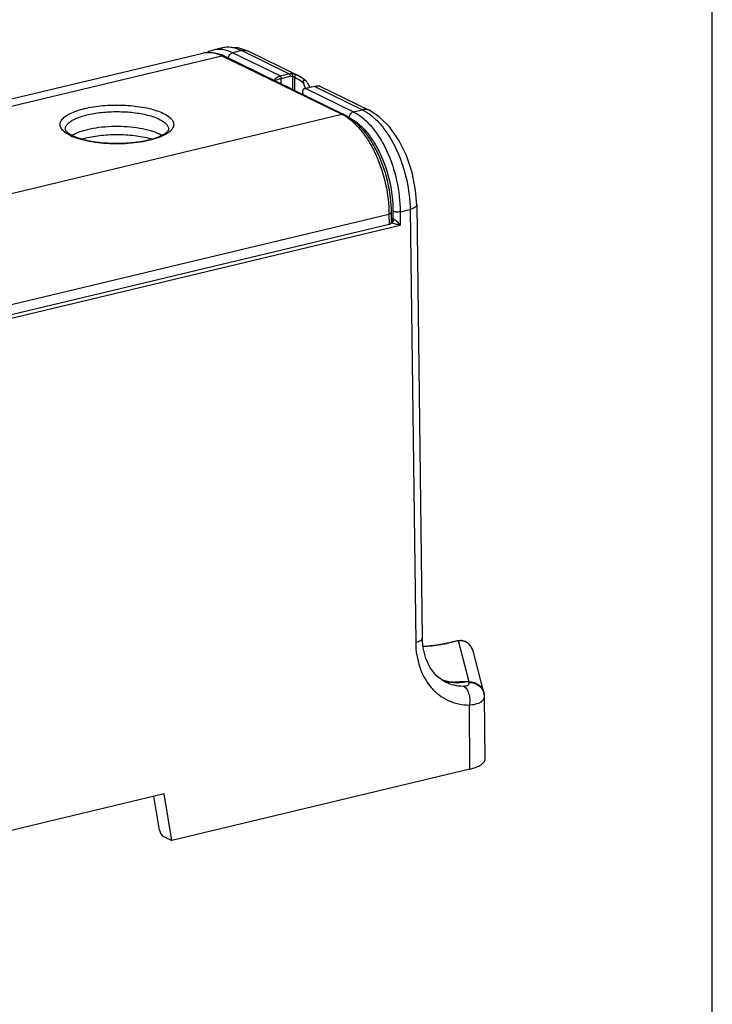
# Model space of a CAD drawing. Units: millimetres. Extents: x 12 to 202, y 7 to 290.
# Drawn here: x 168 to 202, y 186 to 234 of the extents above; entities that cross this region are included whole.
import ezdxf

# ---------------------------------------------------------------- set-up
doc = ezdxf.new("R2010")
doc.units = ezdxf.units.MM
doc.header["$LTSCALE"] = 19.36
doc.layers.get('0').update_dxf_attribs({"linetype": 'CONTINUOUS'})
doc.layers.add('EDGEFEAT', color=7, linetype='CONTINUOUS')
doc.layers.add('NOGEOM', color=7, linetype='CONTINUOUS')

msp = doc.modelspace()

# ---------------------------------------------------------------- linework, layer by layer
at = {"color": 7, "linetype": 'CONTINUOUS'}
for p, q in [((202, 7), (202, 290)), ((175.594, 228.43), (175.594, 228.4297)), ((190.9661, 197.8665), (190.9381, 200.8824)), ((190.2199, 197.3743), (175.754, 193.9099)), ((175.3804, 196.1788), (160.8404, 192.6967)), ((175.754, 193.9099), (175.3804, 196.1788))]:
    msp.add_line(p, q, dxfattribs=at)
for centre, radius, start, end in [((171.8373, 230.1928), 2.3008, 244.0197, 246.46986), ((171.6109, 226.9894), 1.3522, 121.37529, 121.8183), ((171.6325, 226.9541), 1.3936, 120.77939, 121.37443)]:
    msp.add_arc(centre, radius, start, end, dxfattribs=at)
for points, knots in [([(170.4857, 228.3538), (170.4372, 228.4011), (170.3746, 228.4795), (170.3339, 228.5993), (170.3254, 228.7169), (170.3817, 228.8724), (170.5357, 229.0346), (170.7642, 229.1819), (171.0636, 229.3127), (171.4258, 229.4238), (171.8402, 229.5117), (172.2939, 229.5734), (172.9351, 229.6183), (173.7275, 229.6016), (174.4838, 229.4932), (175.013, 229.3469), (175.2427, 229.2563), (175.3454, 229.2061)], [0, 0, 0, 0, 0.0353949, 0.0507853, 0.0655197, 0.0962345, 0.133618, 0.1804981, 0.2374399, 0.3037623, 0.3780565, 0.4584481, 0.5427582, 0.7135525, 0.8714569, 0.940254, 1, 1, 1, 1]), ([(170.5809, 228.4298), (170.5804, 228.476), (170.605, 228.5767), (170.7061, 228.7112), (170.8628, 228.8351), (171.0726, 228.9483), (171.3311, 229.049), (171.6326, 229.1349), (171.97, 229.2038), (172.4657, 229.2718), (173.1112, 229.3033), (173.8693, 229.2611), (174.4637, 229.16), (174.8779, 229.0374), (175.0588, 228.9642), (175.1407, 228.9242)], [0, 0, 0, 0, 0.0282605, 0.061077, 0.1012203, 0.1496907, 0.2064103, 0.2706602, 0.3413128, 0.4169607, 0.5766518, 0.7359069, 0.8808762, 0.9442733, 1, 1, 1, 1]), ([(175.3454, 229.2061), (175.4553, 229.1525), (175.6054, 229.0643), (175.7557, 228.9109), (175.8232, 228.7986), (175.8506, 228.6813), (175.8346, 228.5632), (175.7775, 228.4494), (175.7191, 228.3827), (175.6853, 228.3501)], [0, 0, 0, 0, 0.3240413, 0.4538711, 0.5660133, 0.6671881, 0.7669624, 0.8753721, 1, 1, 1, 1]), ([(170.9193, 228.1514), (171.038, 228.2221), (171.3231, 228.3434), (171.8076, 228.4702), (172.3706, 228.5539), (172.9773, 228.5886), (173.5908, 228.5721), (174.1735, 228.5054), (174.6895, 228.3931), (175.0006, 228.2819), (175.1353, 228.2161)], [0, 0, 0, 0, 0.0958057, 0.2131955, 0.346878, 0.4898462, 0.6342483, 0.7721129, 0.8960325, 1, 1, 1, 1]), ([(175.1407, 228.9242), (175.2083, 228.8911), (175.3291, 228.8233), (175.4767, 228.7025), (175.5715, 228.5718), (175.5943, 228.4747), (175.594, 228.43)], [0, 0, 0, 0, 0.3216178, 0.5891009, 0.8091014, 1, 1, 1, 1]), ([(170.5484, 228.2983), (170.5428, 228.3028), (170.5213, 228.3206), (170.5005, 228.3393), (170.4857, 228.3538)], [0, 0, 0, 0, 0.2577127, 1, 1, 1, 1]), ([(170.8294, 228.1246), (170.8024, 228.1378), (170.7044, 228.1883), (170.6107, 228.2478), (170.5484, 228.2983)], [0, 0, 0, 0, 0.272667, 1, 1, 1, 1]), ([(170.7162, 228.2493), (170.6912, 228.2691), (170.6505, 228.3059), (170.6072, 228.3583), (170.5838, 228.3977), (170.5807, 228.4204), (170.5808, 228.4293)], [0, 0, 0, 0, 0.414317, 0.7087581, 0.8844484, 1, 1, 1, 1]), ([(170.8411, 228.1661), (170.8292, 228.1729), (170.7862, 228.1985), (170.7447, 228.2267), (170.7162, 228.2493)], [0, 0, 0, 0, 0.273477, 1, 1, 1, 1]), ([(170.9391, 228.1143), (170.9304, 228.1185), (170.8973, 228.135), (170.8648, 228.1525), (170.8411, 228.1661)], [0, 0, 0, 0, 0.2619252, 1, 1, 1, 1]), ([(175.2002, 228.0598), (175.0566, 228.0012), (174.7372, 227.9007), (174.019, 227.7578), (173.0456, 227.6949), (172.0756, 227.7677), (171.3686, 227.9187), (171.0575, 228.0229), (170.9187, 228.0834)], [0, 0, 0, 0, 0.1067468, 0.2295854, 0.5032066, 0.7750897, 0.8958678, 1, 1, 1, 1]), ([(175.594, 228.4299), (175.5938, 228.423), (175.5924, 228.407), (175.581, 228.3794), (175.557, 228.3445), (175.4977, 228.2773), (175.3752, 228.184), (175.1729, 228.0797), (174.9107, 227.9803), (174.4725, 227.8594), (173.8436, 227.7605), (173.0441, 227.7235), (172.249, 227.7692), (171.6295, 227.8749), (171.2036, 228.0007), (171.0206, 228.0745), (170.9391, 228.1143)], [0, 0, 0, 0, 0.0042349, 0.0097663, 0.0181013, 0.0301794, 0.0647033, 0.1117907, 0.1696714, 0.2366333, 0.3907331, 0.5595205, 0.7274714, 0.8791224, 0.9442651, 1, 1, 1, 1]), ([(175.1353, 228.2161), (175.1482, 228.2098), (175.1975, 228.185), (175.2456, 228.1579), (175.2802, 228.1363)], [0, 0, 0, 0, 0.2610187, 1, 1, 1, 1]), ([(175.6853, 228.3501), (175.624, 228.291), (175.4681, 228.1805), (175.2966, 228.0991), (175.2002, 228.0598)], [0, 0, 0, 0, 0.4495938, 1, 1, 1, 1]), ([(190.2199, 197.3743), (190.3259, 197.3997), (190.5155, 197.4556), (190.7283, 197.5554), (190.8529, 197.6487), (190.917, 197.7176), (190.9571, 197.7902), (190.9663, 197.8415), (190.9661, 197.8658)], [0, 0, 0, 0, 0.3459185, 0.6261914, 0.7402861, 0.8381601, 0.9228817, 1, 1, 1, 1])]:
    msp.add_open_spline(points, degree=3, knots=knots, dxfattribs=at)
at = {"layer": 'EDGEFEAT', "color": 7, "linetype": 'CONTINUOUS'}
for p, q in [((178.2085, 232.3828), (177.7678, 232.2772)), ((179.4646, 232.22), (178.9732, 232.3903)), ((140.7615, 223.3952), (177.2553, 232.1349)), ((141.6931, 223.2639), (178.1863, 232.0035)), ((178.1863, 232.0035), (184.0029, 229.1624)), ((178.296, 231.9932), (184.1127, 229.1521)), ((179.136, 232.2506), (178.7018, 232.1466)), ((181.0065, 231.0208), (178.7018, 232.1466)), ((181.4408, 231.1248), (179.136, 232.2506)), ((181.8677, 231.0462), (179.4646, 232.22)), ((181.0065, 231.0208), (181.4408, 231.1248)), ((181.0644, 230.641), (181.065, 230.8999)), ((181.065, 230.8999), (181.4982, 231.0036)), ((181.6095, 231.0167), (181.6101, 230.3745)), ((181.7091, 230.9597), (181.7097, 230.3258)), ((181.7903, 231.0819), (181.8665, 231.0468)), ((181.9077, 231.0261), (181.8665, 231.0468)), ((182.1051, 230.907), (181.9077, 231.0261)), ((182.2755, 230.764), (182.1051, 230.907)), ((182.2487, 230.4169), (182.154, 230.6718)), ((182.6784, 230.5122), (182.191, 230.3955)), ((182.7017, 230.5089), (182.2674, 230.4049)), ((182.2674, 230.4049), (184.5722, 229.2791)), ((182.6954, 230.516), (182.6784, 230.5122)), ((182.7017, 230.5089), (182.6784, 230.5122)), ((182.8133, 230.5281), (182.6954, 230.516)), ((182.7017, 230.5089), (185.0065, 229.3831)), ((182.8315, 230.528), (182.8133, 230.5281)), ((182.8299, 230.5241), (182.8133, 230.5281)), ((182.8867, 230.5272), (182.874, 230.5273)), ((182.9335, 230.5256), (182.9357, 230.5224)), ((182.934, 230.5253), (185.3356, 229.3522)), ((182.1045, 230.2646), (182.1027, 230.1315)), ((147.5097, 220.4228), (184.0029, 229.1624)), ((184.5722, 229.2791), (185.0065, 229.3831)), ((187.6435, 224.7557), (187.9153, 203.7272)), ((149.8039, 215.5762), (186.2972, 224.3158)), ((186.2972, 224.3158), (186.2998, 223.8118)), ((186.4038, 224.3851), (186.4064, 223.882)), ((186.4917, 224.4471), (186.4909, 224.0826)), ((186.8399, 224.4262), (186.8384, 223.7809)), ((186.8399, 224.4262), (187.3237, 224.542)), ((187.3237, 224.542), (187.5955, 203.5135)), ((149.3234, 214.7967), (186.8384, 223.7809)), ((186.2998, 223.8118), (149.8066, 215.0722)), ((186.4051, 224.1245), (186.4909, 224.0826)), ((186.4068, 223.8799), (186.4378, 223.8874)), ((189.6499, 203.6081), (189.6196, 203.6019)), ((189.7917, 203.6198), (189.6499, 203.6081)), ((189.7917, 203.6198), (189.7914, 203.6198)), ((189.8352, 203.617), (189.7914, 203.6198)), ((189.8481, 203.5998), (189.7917, 203.6198)), ((189.998, 203.5716), (189.8352, 203.617)), ((189.6196, 203.6019), (189.0669, 203.4775)), ((189.1236, 203.4689), (189.0669, 203.4775)), ((189.6763, 203.5933), (189.1236, 203.4689)), ((189.6763, 203.5933), (189.6196, 203.6019)), ((190.1898, 201.6089), (189.6763, 203.5933)), ((190.9105, 201.0909), (190.4028, 203.0526)), ((189.2097, 201.6061), (188.8942, 201.6964)), ((189.0321, 201.6066), (189.0327, 201.6063)), ((189.6193, 201.5836), (189.2097, 201.6061)), ((189.6193, 201.5836), (189.6193, 201.5836)), ((190.1934, 201.5855), (190.1231, 201.6199)), ((190.9105, 201.0911), (190.9105, 201.0909)), ((190.9372, 200.915), (190.9372, 200.9148)), ((190.9381, 200.8821), (190.9372, 200.9148)), ((190.2199, 197.3743), (190.2034, 200.4818)), ((175.1584, 194.4076), (174.8862, 196.0604)), ((175.3376, 194.1133), (175.754, 193.9099))]:
    msp.add_line(p, q, dxfattribs=at)
for points in [[(178.9732, 232.3903), (178.4039, 232.4173), (178.2033, 232.3815)], [(177.7697, 232.2777), (177.557, 232.2081), (177.4836, 232.1603)], [(182.874, 230.5273), (182.8558, 230.5277), (182.8315, 230.528)], [(182.9335, 230.5256), (182.9263, 230.5288), (182.8487, 230.5318), (182.8431, 230.5278)], [(187.6435, 224.7557), (187.5902, 225.4837), (187.422, 226.3322), (187.1461, 227.1536), (186.7755, 227.9035), (186.3262, 228.5446), (185.813, 229.0487), (185.3354, 229.3523)], [(189.0328, 201.6062), (188.9852, 201.6304), (188.6048, 201.9063), (188.3007, 202.2841), (188.0828, 202.7412), (187.9537, 203.2587), (187.9153, 203.7272)], [(189.0668, 203.4775), (188.6216, 203.3959), (188.0031, 203.3327), (187.9477, 203.3315)], [(190.4029, 203.0522), (190.3753, 203.1407), (190.2798, 203.3273), (190.1507, 203.4731), (189.998, 203.5716)], [(190.9372, 200.915), (190.927, 201.0124), (190.9105, 201.0911)]]:
    msp.add_lwpolyline(points, dxfattribs=at)
for centre, radius, start, end in [((178.4758, 231.2577), 1.1564, 97.70503, 103.36764), ((177.4208, 230.2027), 1.993, 63.94899, 67.08088), ((181.0521, 229.3774), 1.8574, 62.91954, 63.95465), ((181.0718, 229.4158), 1.8143, 62.25523, 62.91855), ((181.2914, 229.7737), 1.394, 53.10203, 55.23435), ((181.3363, 229.8339), 1.3189, 51.81593, 53.09322), ((181.408, 229.9236), 1.2041, 47.6762, 51.85992), ((181.6236, 230.1432), 0.8961, 38.31161, 43.17991), ((182.8327, 229.9636), 0.5608, 96.8138, 103.51261), ((182.8278, 230.0046), 0.5196, 89.76052, 96.8072), ((183.1229, 227.3621), 2.0038, 61.11354, 63.94823), ((183.0436, 227.2182), 2.1682, 57.61644, 61.11715), ((186.3219, 224.0664), 0.1606, 302.13771, 311.85704), ((186.5845, 224.3977), 0.531, 250.87267, 253.96471), ((187.9301, 208.7731), 5.4368, 282.13857, 282.68036), ((189.7912, 202.8563), 0.7459, 92.18204, 98.86314), ((189.7895, 202.8997), 0.7026, 85.21716, 92.17807), ((189.6578, 202.8929), 0.7566, 37.01434, 40.13927), ((189.6298, 202.8722), 0.7914, 30.55297, 36.98633), ((189.5888, 202.8482), 0.8389, 22.86494, 30.54477), ((189.5542, 202.8336), 0.8764, 14.47321, 22.8627), ((189.574, 203.5358), 1.9714, 249.595, 250.16468), ((189.5781, 203.5476), 1.9839, 250.16925, 254.37894), ((189.5858, 203.5759), 2.0132, 254.38441, 258.8405), ((189.592, 203.606), 2.0439, 258.8342, 259.96895), ((191.2648, 165.9411), 35.6954, 92.64344, 92.8742), ((189.6059, 203.7697), 2.2085, 270.02255, 270.39984), ((192.5387, 138.5141), 63.152, 92.192171, 92.65034), ((189.1545, 211.5461), 9.9734, 272.67143, 275.57329), ((190.0798, 201.5801), 0.1138, 2.70597, 14.65571), ((190.265, 200.8821), 0.673, 2.8071, 19.36264)]:
    msp.add_arc(centre, radius, start, end, dxfattribs=at)
for centre, major_axis, ratio, start_param, end_param in [((186.1564, 223.8819), (0.25, 0), 0.3420246, -0.9599085, 0.0015632), ((175.3014, 194.3396), (-0.1004, 0.2322), 0.4675805, 1.0798151, 2.6418848)]:
    msp.add_ellipse(centre, major_axis=major_axis, ratio=ratio, start_param=start_param, end_param=end_param, dxfattribs=at)
for points, knots in [([(178.7018, 232.1466), (178.5523, 232.2196), (178.2449, 232.3238), (177.9176, 232.3129), (177.7695, 232.2776)], [0, 0, 0, 0, 0.52214, 1, 1, 1, 1]), ([(179.136, 232.2506), (179.0048, 232.3146), (178.7381, 232.41), (178.4531, 232.4215), (178.3208, 232.4036)], [0, 0, 0, 0, 0.5223197, 1, 1, 1, 1]), ([(177.2547, 232.1348), (177.4067, 232.1712), (177.7333, 232.1896), (178.0462, 232.102), (178.1969, 232.0384)], [0, 0, 0, 0, 0.4885983, 1, 1, 1, 1]), ([(177.2553, 232.1349), (177.3216, 232.1508), (177.4125, 232.1641), (177.5037, 232.1669), (177.5267, 232.167)], [0, 0, 0, 0, 0.747705, 1, 1, 1, 1]), ([(177.5267, 232.167), (177.6363, 232.1674), (177.865, 232.1372), (178.0799, 232.0555), (178.1863, 232.0035)], [0, 0, 0, 0, 0.4806516, 1, 1, 1, 1]), ([(178.296, 231.9932), (178.2879, 231.9972), (178.253, 232.0105), (178.2136, 232.0101), (178.1863, 232.0035)], [0, 0, 0, 0, 0.2442578, 1, 1, 1, 1]), ([(178.4986, 231.8924), (178.5049, 231.9509), (178.5501, 232.0613), (178.6489, 232.1339), (178.7018, 232.1466)], [0, 0, 0, 0, 0.5196346, 1, 1, 1, 1]), ([(179.136, 232.2506), (179.1916, 232.2639), (179.3051, 232.2739), (179.4156, 232.2438), (179.4646, 232.22)], [0, 0, 0, 0, 0.5119867, 1, 1, 1, 1]), ([(180.728, 230.803), (180.7563, 230.8537), (180.839, 230.944), (180.9464, 231.0065), (181.0065, 231.0208)], [0, 0, 0, 0, 0.484223, 1, 1, 1, 1]), ([(180.7453, 230.7943), (180.7932, 230.8156), (180.8989, 230.8541), (181.0066, 230.8866), (181.065, 230.8999)], [0, 0, 0, 0, 0.467301, 1, 1, 1, 1]), ([(181.0065, 231.0208), (181.0252, 231.0118), (181.0541, 230.9707), (181.0646, 230.9252), (181.065, 230.8999)], [0, 0, 0, 0, 0.4496, 1, 1, 1, 1]), ([(181.4408, 231.1248), (181.4515, 231.1273), (181.4938, 231.1362), (181.5371, 231.1401), (181.5692, 231.1399)], [0, 0, 0, 0, 0.2549219, 1, 1, 1, 1]), ([(181.4408, 231.1248), (181.4594, 231.1157), (181.4878, 231.0744), (181.498, 231.029), (181.4982, 231.0036)], [0, 0, 0, 0, 0.4485835, 1, 1, 1, 1]), ([(181.4982, 231.0036), (181.5074, 231.0058), (181.5441, 231.0135), (181.5816, 231.0169), (181.6095, 231.0167)], [0, 0, 0, 0, 0.2549079, 1, 1, 1, 1]), ([(181.5692, 231.1399), (181.5866, 231.1398), (181.663, 231.1324), (181.736, 231.1055), (181.7903, 231.0819)], [0, 0, 0, 0, 0.2265756, 1, 1, 1, 1]), ([(181.5692, 231.1399), (181.587, 231.1312), (181.6122, 231.0873), (181.6138, 231.0416), (181.6095, 231.0167)], [0, 0, 0, 0, 0.4386505, 1, 1, 1, 1]), ([(181.6095, 231.0167), (181.6178, 231.0147), (181.6539, 231.0006), (181.685, 230.9772), (181.7091, 230.9597)], [0, 0, 0, 0, 0.2242801, 1, 1, 1, 1]), ([(181.7903, 231.0819), (181.7839, 231.0836), (181.7654, 231.071), (181.7368, 231.032), (181.7175, 230.9903), (181.7091, 230.9597)], [0, 0, 0, 0, 0.1317745, 0.3721073, 1, 1, 1, 1]), ([(181.7091, 230.9597), (181.7492, 230.9421), (181.9087, 230.8657), (182.0593, 230.7658), (182.154, 230.6718)], [0, 0, 0, 0, 0.2467691, 1, 1, 1, 1]), ([(182.1324, 230.375), (182.1276, 230.3671), (182.1106, 230.3329), (182.1047, 230.294), (182.1044, 230.2652)], [0, 0, 0, 0, 0.2424626, 1, 1, 1, 1]), ([(182.238, 230.7955), (182.2284, 230.8018), (182.2085, 230.8123), (182.1731, 230.8186), (182.141, 230.7957), (182.137, 230.7702), (182.1365, 230.7575)], [0, 0, 0, 0, 0.246393, 0.4836346, 0.7267427, 1, 1, 1, 1]), ([(182.3268, 230.6987), (182.3387, 230.6801), (182.3842, 230.6032), (182.4183, 230.5195), (182.4372, 230.4549)], [0, 0, 0, 0, 0.2466702, 1, 1, 1, 1]), ([(182.8746, 230.5234), (182.8712, 230.5235), (182.8563, 230.5239), (182.8414, 230.5241), (182.8299, 230.5241)], [0, 0, 0, 0, 0.2291711, 1, 1, 1, 1]), ([(182.9357, 230.5224), (182.9362, 230.5213), (182.9272, 230.5206), (182.9191, 230.5216), (182.8979, 230.5224), (182.8833, 230.5231), (182.8746, 230.5234)], [0, 0, 0, 0, 0.0619024, 0.2573521, 0.5746649, 1, 1, 1, 1]), ([(182.1044, 230.2652), (182.1043, 230.2531), (182.1068, 230.203), (182.1193, 230.1538), (182.1325, 230.1183)], [0, 0, 0, 0, 0.241965, 1, 1, 1, 1]), ([(184.1127, 229.1521), (184.1045, 229.1561), (184.0696, 229.1694), (184.0302, 229.1689), (184.0029, 229.1624)], [0, 0, 0, 0, 0.2442578, 1, 1, 1, 1]), ([(184.1127, 229.1521), (184.4554, 228.9847), (184.9234, 228.5747), (185.4168, 227.8993), (185.7553, 227.2805), (186.0325, 226.5966), (186.3068, 225.6357), (186.4011, 224.8828), (186.4038, 224.3851)], [0, 0, 0, 0, 0.2078224, 0.3275258, 0.4560301, 0.5908459, 0.7288177, 1, 1, 1, 1]), ([(184.2049, 229.0492), (184.3536, 228.9549), (184.6462, 228.7194), (185.0371, 228.2771), (185.3937, 227.7402), (185.8142, 226.9077), (186.1801, 225.7612), (186.2946, 224.7955), (186.2972, 224.3158)], [0, 0, 0, 0, 0.0987401, 0.2090453, 0.3298446, 0.4590666, 0.7310319, 1, 1, 1, 1]), ([(184.5722, 229.2791), (184.5148, 229.2654), (184.4097, 229.1833), (184.3679, 229.0603), (184.3674, 228.9972)], [0, 0, 0, 0, 0.4831964, 1, 1, 1, 1]), ([(184.3674, 228.9972), (184.5163, 228.9244), (184.8127, 228.7258), (185.2095, 228.3258), (185.5734, 227.8207), (186.0059, 227.015), (186.3799, 225.8837), (186.4927, 224.9248), (186.4917, 224.4471)], [0, 0, 0, 0, 0.095069, 0.202543, 0.3218218, 0.4509181, 0.7259823, 1, 1, 1, 1]), ([(184.5722, 229.2791), (184.731, 229.2015), (185.0472, 228.9896), (185.4705, 228.5629), (185.8589, 228.0243), (186.3205, 227.165), (186.7199, 225.9584), (186.8407, 224.9356), (186.8399, 224.4262)], [0, 0, 0, 0, 0.095071, 0.2025507, 0.3218374, 0.4509398, 0.7260048, 1, 1, 1, 1]), ([(185.3354, 229.3524), (185.2864, 229.3763), (185.1758, 229.4065), (185.0621, 229.3964), (185.0065, 229.3831)], [0, 0, 0, 0, 0.4880093, 1, 1, 1, 1]), ([(185.0065, 229.3831), (185.0276, 229.3728), (185.1134, 229.3289), (185.1962, 229.2789), (185.2569, 229.2384)], [0, 0, 0, 0, 0.2431712, 1, 1, 1, 1]), ([(185.2569, 229.2384), (185.4033, 229.1407), (185.6907, 228.9005), (186.2238, 228.283), (186.7738, 227.2985), (187.2011, 225.9661), (187.3183, 225.0143), (187.3237, 224.542)], [0, 0, 0, 0, 0.0997462, 0.2108332, 0.4609882, 0.7323064, 1, 1, 1, 1]), ([(187.6435, 224.7557), (187.6441, 224.707), (187.5691, 224.6331), (187.4516, 224.5793), (187.3692, 224.5534), (187.3237, 224.542)], [0, 0, 0, 0, 0.3640707, 0.6488601, 1, 1, 1, 1]), ([(186.4038, 224.3851), (186.4038, 224.3691), (186.3786, 224.345), (186.3396, 224.3277), (186.3123, 224.3194), (186.2972, 224.3158)], [0, 0, 0, 0, 0.3624764, 0.6481353, 1, 1, 1, 1]), ([(186.8399, 224.4262), (186.779, 224.4122), (186.6844, 224.4073), (186.5677, 224.4214), (186.514, 224.4366), (186.4917, 224.4471)], [0, 0, 0, 0, 0.5306621, 0.7904539, 1, 1, 1, 1]), ([(186.4378, 223.8873), (186.4676, 223.8994), (186.5164, 223.9584), (186.5342, 224.028), (186.5345, 224.066)], [0, 0, 0, 0, 0.4582003, 1, 1, 1, 1]), ([(186.4378, 223.8874), (186.4746, 223.8809), (186.5458, 223.8617), (186.6789, 223.8247), (186.7759, 223.7972), (186.8384, 223.7809)], [0, 0, 0, 0, 0.2703923, 0.5328678, 1, 1, 1, 1]), ([(186.4909, 224.0826), (186.4941, 224.081), (186.5082, 224.0745), (186.523, 224.0694), (186.5345, 224.066)], [0, 0, 0, 0, 0.2293957, 1, 1, 1, 1]), ([(186.5345, 224.066), (186.5507, 224.0613), (186.5828, 224.0445), (186.6417, 224.0013), (186.7313, 223.9158), (186.7985, 223.8352), (186.8384, 223.7809)], [0, 0, 0, 0, 0.1206706, 0.2541875, 0.5202775, 1, 1, 1, 1]), ([(187.9153, 203.7272), (187.9159, 203.6785), (187.8409, 203.6046), (187.7234, 203.5508), (187.641, 203.5249), (187.5955, 203.5135)], [0, 0, 0, 0, 0.3640618, 0.6488526, 1, 1, 1, 1]), ([(187.5955, 203.5135), (187.6007, 203.1082), (187.72, 202.3253), (188.1886, 201.4651), (188.717, 200.9636), (189.1704, 200.6896), (189.673, 200.5212), (190.0258, 200.4831), (190.2034, 200.4818)], [0, 0, 0, 0, 0.2738039, 0.5250773, 0.6447588, 0.7623519, 0.8800506, 1, 1, 1, 1]), ([(189.0734, 203.4579), (188.9864, 203.4392), (188.6152, 203.3686), (188.2384, 203.3299), (187.9501, 203.3145)], [0, 0, 0, 0, 0.2356193, 1, 1, 1, 1]), ([(189.9442, 203.5809), (189.9362, 203.5834), (189.9047, 203.5921), (189.8723, 203.5977), (189.8481, 203.5998)], [0, 0, 0, 0, 0.2562887, 1, 1, 1, 1]), ([(190.2362, 203.3806), (190.2166, 203.4038), (190.1347, 203.4899), (190.0289, 203.5551), (189.9442, 203.5809)], [0, 0, 0, 0, 0.2554977, 1, 1, 1, 1]), ([(189.0327, 201.6063), (189.166, 201.5412), (189.451, 201.4407), (189.7512, 201.4069), (189.9022, 201.4057)], [0, 0, 0, 0, 0.495314, 1, 1, 1, 1]), ([(189.6068, 201.5613), (189.5754, 201.5612), (189.4513, 201.5638), (189.3273, 201.5772), (189.236, 201.5933)], [0, 0, 0, 0, 0.2526285, 1, 1, 1, 1]), ([(190.1231, 201.6199), (190.0813, 201.6105), (189.9159, 201.5778), (189.747, 201.5622), (189.6213, 201.5613)], [0, 0, 0, 0, 0.2541648, 1, 1, 1, 1]), ([(189.9022, 201.4057), (189.951, 201.4053), (190.0356, 201.4113), (190.1411, 201.4468), (190.2019, 201.5119), (190.2003, 201.5641), (190.1934, 201.5855)], [0, 0, 0, 0, 0.3700379, 0.6391992, 0.8295397, 1, 1, 1, 1]), ([(189.9022, 201.4057), (189.9633, 201.3758), (190.0772, 201.2668), (190.1812, 201.0417), (190.2298, 200.7698), (190.22, 200.5772), (190.2034, 200.4818)], [0, 0, 0, 0, 0.1990354, 0.4415548, 0.716551, 1, 1, 1, 1]), ([(190.1897, 201.6093), (190.2714, 201.6112), (190.4349, 201.5896), (190.6547, 201.4822), (190.8243, 201.3114), (190.8911, 201.1661), (190.9105, 201.0911)], [0, 0, 0, 0, 0.2568915, 0.5090372, 0.7561073, 1, 1, 1, 1]), ([(190.1934, 201.5855), (190.2707, 201.5854), (190.4252, 201.5626), (190.6347, 201.4631), (190.8022, 201.3076), (190.8755, 201.1747), (190.8999, 201.1052)], [0, 0, 0, 0, 0.2555433, 0.5080997, 0.7561964, 1, 1, 1, 1]), ([(190.2034, 200.4818), (190.3068, 200.4921), (190.4924, 200.5222), (190.7032, 200.5973), (190.8266, 200.6777), (190.8901, 200.7405), (190.9296, 200.8093), (190.9383, 200.8587), (190.9381, 200.8822)], [0, 0, 0, 0, 0.3470333, 0.6259331, 0.7392044, 0.836515, 0.9214614, 1, 1, 1, 1])]:
    msp.add_open_spline(points, degree=3, knots=knots, dxfattribs=at)
for points in [[(181.9164, 231.0215), (181.9749, 230.9907), (182.0319, 230.9566), (182.0863, 230.9189)], [(182.191, 230.3955), (182.1709, 230.3907), (182.1511, 230.3839), (182.1324, 230.375)], [(182.1365, 230.7575), (182.1353, 230.7284), (182.1438, 230.6991), (182.154, 230.6718)], [(182.2674, 230.4049), (182.2418, 230.4045), (182.216, 230.4014), (182.191, 230.3955)], [(182.2755, 230.764), (182.2641, 230.7757), (182.2516, 230.7865), (182.238, 230.7955)], [(182.3268, 230.6987), (182.3118, 230.7219), (182.2949, 230.7443), (182.2755, 230.764)], [(182.9357, 230.5225), (182.9187, 230.5295), (182.8989, 230.5318), (182.8807, 230.5287)], [(186.4291, 223.9468), (186.4662, 223.9799), (186.4905, 224.0329), (186.4909, 224.0826)]]:
    msp.add_open_spline(points, degree=3, dxfattribs=at)
at = {"layer": 'NOGEOM', "color": 7, "linetype": 'CONTINUOUS'}
msp.add_arc((172.5778, 223.7749), 4.3426, 103.45345, 105.84974, dxfattribs=at)
msp.add_open_spline([(174.7849, 227.9518), (174.6684, 227.985), (174.4223, 228.0433), (173.8945, 228.1293), (173.1959, 228.1766), (172.4921, 228.1488), (171.9486, 228.0786), (171.6908, 228.0278), (171.5674, 227.9982)], degree=3, knots=[0, 0, 0, 0, 0.1119433, 0.2334125, 0.493832, 0.7574584, 0.8828209, 1, 1, 1, 1], dxfattribs=at)

doc.saveas('drawing.dxf')
